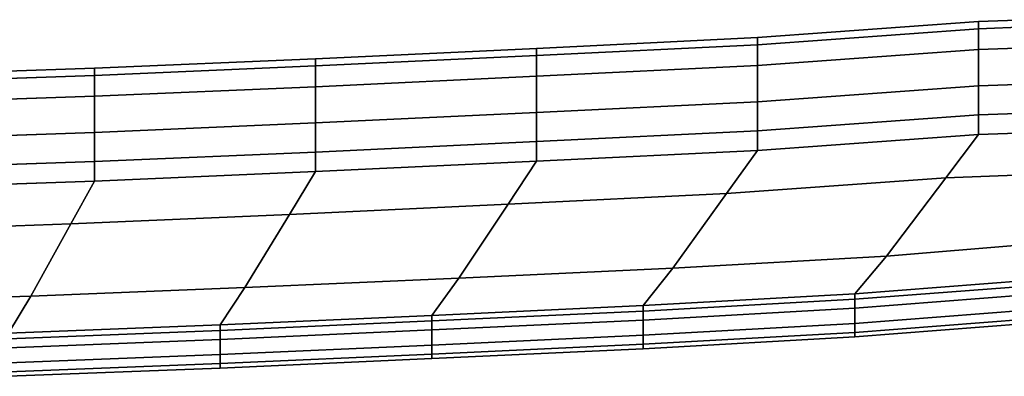
# Model space of a CAD drawing. Extents: x 0 to 1.03, y -1.03 to 0.
# Drawn here: x 0.84 to 0.88, y -1.03 to -1.01 of the extents above; entities that cross this region are included whole.
import ezdxf

# ---------------------------------------------------------------- set-up
doc = ezdxf.new("R2010")
doc.units = 0
doc.layers.add('L4_HANDLE', color=7, linetype='CONTINUOUS')

msp = doc.modelspace()

# ---------------------------------------------------------------- linework, layer by layer
at = {"layer": 'L4_HANDLE', "color": 8, "invisible_edges": 9}
for points in [[(0.865735, -1.011726, 0.995789), (0.874859, -1.010774, 1), (0.874859, -1.011071, 0.995789), (0.865735, -1.011726, 0.995789)], [(0.874859, -1.010774, 1), (0.865735, -1.011726, 0.995789), (0.865735, -1.011429, 1), (0.874859, -1.010774, 1)], [(0.865735, -1.011429, 1), (0.874859, -1.011071, 1.004211), (0.874859, -1.010774, 1), (0.865735, -1.011429, 1)], [(0.874859, -1.011071, 0.995789), (0.877005, -1.010692, 1), (0.877005, -1.010988, 0.995789), (0.874859, -1.011071, 0.995789)], [(0.877005, -1.010692, 1), (0.874859, -1.011071, 0.995789), (0.874859, -1.010774, 1), (0.877005, -1.010692, 1)], [(0.874859, -1.010774, 1), (0.877005, -1.010988, 1.004211), (0.877005, -1.010692, 1), (0.874859, -1.010774, 1)], [(0.877005, -1.010988, 1.004211), (0.874859, -1.010774, 1), (0.874859, -1.011071, 1.004211), (0.877005, -1.010988, 1.004211)], [(0.865735, -1.012587, 0.991657), (0.874859, -1.011071, 0.995789), (0.874859, -1.011931, 0.991657), (0.865735, -1.012587, 0.991657)], [(0.874859, -1.011071, 0.995789), (0.865735, -1.012587, 0.991657), (0.865735, -1.011726, 0.995789), (0.874859, -1.011071, 0.995789)], [(0.874859, -1.011071, 1.004211), (0.865735, -1.011429, 1), (0.865735, -1.011726, 1.004211), (0.874859, -1.011071, 1.004211)], [(0.865735, -1.011726, 1.004211), (0.874859, -1.011931, 1.008343), (0.874859, -1.011071, 1.004211), (0.865735, -1.011726, 1.004211)], [(0.874859, -1.011931, 0.991657), (0.877005, -1.010988, 0.995789), (0.877005, -1.011849, 0.991657), (0.874859, -1.011931, 0.991657)], [(0.877005, -1.010988, 0.995789), (0.874859, -1.011931, 0.991657), (0.874859, -1.011071, 0.995789), (0.877005, -1.010988, 0.995789)], [(0.874859, -1.011071, 1.004211), (0.877005, -1.011849, 1.008343), (0.877005, -1.010988, 1.004211), (0.874859, -1.011071, 1.004211)], [(0.877005, -1.011849, 1.008343), (0.874859, -1.011071, 1.004211), (0.874859, -1.011931, 1.008343), (0.877005, -1.011849, 1.008343)], [(0.856598, -1.012173, 0.995789), (0.865735, -1.011429, 1), (0.865735, -1.011726, 0.995789), (0.856598, -1.012173, 0.995789)], [(0.865735, -1.011429, 1), (0.856598, -1.012173, 0.995789), (0.856598, -1.011877, 1), (0.865735, -1.011429, 1)], [(0.856598, -1.011877, 1), (0.865735, -1.011726, 1.004211), (0.865735, -1.011429, 1), (0.856598, -1.011877, 1)], [(0.847461, -1.012603, 0.995789), (0.856598, -1.011877, 1), (0.856598, -1.012173, 0.995789), (0.847461, -1.012603, 0.995789)], [(0.856598, -1.011877, 1), (0.847461, -1.012603, 0.995789), (0.847461, -1.012307, 1), (0.856598, -1.011877, 1)], [(0.847461, -1.012307, 1), (0.856598, -1.012173, 1.004211), (0.856598, -1.011877, 1), (0.847461, -1.012307, 1)], [(0.865735, -1.011726, 0.995789), (0.856599, -1.013034, 0.991657), (0.856598, -1.012173, 0.995789), (0.865735, -1.011726, 0.995789)], [(0.865735, -1.011726, 1.004211), (0.856598, -1.011877, 1), (0.856598, -1.012173, 1.004211), (0.865735, -1.011726, 1.004211)], [(0.856598, -1.012173, 1.004211), (0.865735, -1.012587, 1.008343), (0.865735, -1.011726, 1.004211), (0.856598, -1.012173, 1.004211)], [(0.856599, -1.013034, 0.991657), (0.865735, -1.011726, 0.995789), (0.865735, -1.012587, 0.991657), (0.856599, -1.013034, 0.991657)], [(0.874859, -1.011931, 1.008343), (0.865735, -1.011726, 1.004211), (0.865735, -1.012587, 1.008343), (0.874859, -1.011931, 1.008343)], [(0.865735, -1.014085, 0.987711), (0.874859, -1.011931, 0.991657), (0.874859, -1.013429, 0.987711), (0.865735, -1.014085, 0.987711)], [(0.874859, -1.011931, 0.991657), (0.865735, -1.014085, 0.987711), (0.865735, -1.012587, 0.991657), (0.874859, -1.011931, 0.991657)], [(0.865735, -1.012587, 1.008343), (0.874859, -1.013429, 1.012289), (0.874859, -1.011931, 1.008343), (0.865735, -1.012587, 1.008343)], [(0.874859, -1.013429, 0.987711), (0.877005, -1.011849, 0.991657), (0.877005, -1.013347, 0.987711), (0.874859, -1.013429, 0.987711)], [(0.877005, -1.011849, 0.991657), (0.874859, -1.013429, 0.987711), (0.874859, -1.011931, 0.991657), (0.877005, -1.011849, 0.991657)], [(0.874859, -1.011931, 1.008343), (0.877005, -1.013347, 1.012289), (0.877005, -1.011849, 1.008343), (0.874859, -1.011931, 1.008343)], [(0.877005, -1.013347, 1.012289), (0.874859, -1.011931, 1.008343), (0.874859, -1.013429, 1.012289), (0.877005, -1.013347, 1.012289)], [(0.838322, -1.012998, 0.995789), (0.847461, -1.012307, 1), (0.847461, -1.012603, 0.995789), (0.838322, -1.012998, 0.995789)], [(0.847461, -1.012307, 1), (0.838322, -1.012998, 0.995789), (0.838322, -1.012701, 1), (0.847461, -1.012307, 1)], [(0.838322, -1.012701, 1), (0.847461, -1.012603, 1.004211), (0.847461, -1.012307, 1), (0.838322, -1.012701, 1)], [(0.847461, -1.013464, 0.991657), (0.856598, -1.012173, 0.995789), (0.856599, -1.013034, 0.991657), (0.847461, -1.013464, 0.991657)], [(0.856598, -1.012173, 0.995789), (0.847461, -1.013464, 0.991657), (0.847461, -1.012603, 0.995789), (0.856598, -1.012173, 0.995789)], [(0.856598, -1.012173, 1.004211), (0.847461, -1.012307, 1), (0.847461, -1.012603, 1.004211), (0.856598, -1.012173, 1.004211)], [(0.847461, -1.012603, 1.004211), (0.856599, -1.013034, 1.008343), (0.856598, -1.012173, 1.004211), (0.847461, -1.012603, 1.004211)], [(0.865735, -1.012587, 1.008343), (0.856598, -1.012173, 1.004211), (0.856599, -1.013034, 1.008343), (0.865735, -1.012587, 1.008343)], [(0.838322, -1.012701, 1), (0.82918, -1.013314, 0.995789), (0.829179, -1.013017, 1), (0.838322, -1.012701, 1)], [(0.829179, -1.013017, 1), (0.838322, -1.012998, 1.004211), (0.838322, -1.012701, 1), (0.829179, -1.013017, 1)], [(0.82918, -1.013314, 0.995789), (0.838322, -1.012701, 1), (0.838322, -1.012998, 0.995789), (0.82918, -1.013314, 0.995789)], [(0.838322, -1.013859, 0.991657), (0.847461, -1.012603, 0.995789), (0.847461, -1.013464, 0.991657), (0.838322, -1.013859, 0.991657)], [(0.847461, -1.012603, 0.995789), (0.838322, -1.013859, 0.991657), (0.838322, -1.012998, 0.995789), (0.847461, -1.012603, 0.995789)], [(0.847461, -1.012603, 1.004211), (0.838322, -1.012701, 1), (0.838322, -1.012998, 1.004211), (0.847461, -1.012603, 1.004211)], [(0.838322, -1.012998, 1.004211), (0.847461, -1.013464, 1.008343), (0.847461, -1.012603, 1.004211), (0.838322, -1.012998, 1.004211)], [(0.856599, -1.013034, 1.008343), (0.847461, -1.012603, 1.004211), (0.847461, -1.013464, 1.008343), (0.856599, -1.013034, 1.008343)], [(0.856599, -1.014532, 0.987711), (0.865735, -1.012587, 0.991657), (0.865735, -1.014085, 0.987711), (0.856599, -1.014532, 0.987711)], [(0.865735, -1.012587, 0.991657), (0.856599, -1.014532, 0.987711), (0.856599, -1.013034, 0.991657), (0.865735, -1.012587, 0.991657)], [(0.856599, -1.013034, 1.008343), (0.865735, -1.014085, 1.012289), (0.865735, -1.012587, 1.008343), (0.856599, -1.013034, 1.008343)], [(0.874859, -1.013429, 1.012289), (0.865735, -1.012587, 1.008343), (0.865735, -1.014085, 1.012289), (0.874859, -1.013429, 1.012289)], [(0.838322, -1.012998, 1.004211), (0.829179, -1.013017, 1), (0.82918, -1.013314, 1.004211), (0.838322, -1.012998, 1.004211)], [(0.82918, -1.014175, 0.991657), (0.838322, -1.012998, 0.995789), (0.838322, -1.013859, 0.991657), (0.82918, -1.014175, 0.991657)], [(0.838322, -1.012998, 0.995789), (0.82918, -1.014175, 0.991657), (0.82918, -1.013314, 0.995789), (0.838322, -1.012998, 0.995789)], [(0.82918, -1.013314, 1.004211), (0.838322, -1.013859, 1.008343), (0.838322, -1.012998, 1.004211), (0.82918, -1.013314, 1.004211)], [(0.847461, -1.013464, 1.008343), (0.838322, -1.012998, 1.004211), (0.838322, -1.013859, 1.008343), (0.847461, -1.013464, 1.008343)], [(0.847461, -1.014962, 0.987711), (0.856599, -1.013034, 0.991657), (0.856599, -1.014532, 0.987711), (0.847461, -1.014962, 0.987711)], [(0.856599, -1.013034, 0.991657), (0.847461, -1.014962, 0.987711), (0.847461, -1.013464, 0.991657), (0.856599, -1.013034, 0.991657)], [(0.847461, -1.013464, 1.008343), (0.856599, -1.014532, 1.012289), (0.856599, -1.013034, 1.008343), (0.847461, -1.013464, 1.008343)], [(0.865735, -1.014085, 1.012289), (0.856599, -1.013034, 1.008343), (0.856599, -1.014532, 1.012289), (0.865735, -1.014085, 1.012289)], [(0.838322, -1.013859, 1.008343), (0.82918, -1.013314, 1.004211), (0.82918, -1.014175, 1.008344), (0.838322, -1.013859, 1.008343)], [(0.838322, -1.015357, 0.987711), (0.847461, -1.013464, 0.991657), (0.847461, -1.014962, 0.987711), (0.838322, -1.015357, 0.987711)], [(0.847461, -1.013464, 0.991657), (0.838322, -1.015357, 0.987711), (0.838322, -1.013859, 0.991657), (0.847461, -1.013464, 0.991657)], [(0.838322, -1.013859, 1.008343), (0.847461, -1.014962, 1.012289), (0.847461, -1.013464, 1.008343), (0.838322, -1.013859, 1.008343)], [(0.856599, -1.014532, 1.012289), (0.847461, -1.013464, 1.008343), (0.847461, -1.014962, 1.012289), (0.856599, -1.014532, 1.012289)], [(0.865735, -1.015287, 0.985495), (0.874859, -1.013429, 0.987711), (0.874859, -1.014632, 0.985495), (0.865735, -1.015287, 0.985495)], [(0.874859, -1.013429, 0.987711), (0.865735, -1.015287, 0.985495), (0.865735, -1.014085, 0.987711), (0.874859, -1.013429, 0.987711)], [(0.865735, -1.014085, 1.012289), (0.874859, -1.014632, 1.014505), (0.874859, -1.013429, 1.012289), (0.865735, -1.014085, 1.012289)], [(0.874859, -1.014632, 0.985495), (0.877005, -1.013347, 0.987711), (0.877005, -1.01455, 0.985495), (0.874859, -1.014632, 0.985495)], [(0.877005, -1.013347, 0.987711), (0.874859, -1.014632, 0.985495), (0.874859, -1.013429, 0.987711), (0.877005, -1.013347, 0.987711)], [(0.874859, -1.013429, 1.012289), (0.877005, -1.01455, 1.014505), (0.877005, -1.013347, 1.012289), (0.874859, -1.013429, 1.012289)], [(0.877005, -1.01455, 1.014505), (0.874859, -1.013429, 1.012289), (0.874859, -1.014632, 1.014505), (0.877005, -1.01455, 1.014505)], [(0.82918, -1.015673, 0.987711), (0.838322, -1.013859, 0.991657), (0.838322, -1.015357, 0.987711), (0.82918, -1.015673, 0.987711)], [(0.838322, -1.013859, 0.991657), (0.82918, -1.015673, 0.987711), (0.82918, -1.014175, 0.991657), (0.838322, -1.013859, 0.991657)], [(0.82918, -1.014175, 1.008344), (0.838322, -1.015357, 1.012289), (0.838322, -1.013859, 1.008343), (0.82918, -1.014175, 1.008344)], [(0.847461, -1.014962, 1.012289), (0.838322, -1.013859, 1.008343), (0.838322, -1.015357, 1.012289), (0.847461, -1.014962, 1.012289)], [(0.856599, -1.015735, 0.985495), (0.865735, -1.014085, 0.987711), (0.865735, -1.015287, 0.985495), (0.856599, -1.015735, 0.985495)], [(0.865735, -1.014085, 0.987711), (0.856599, -1.015735, 0.985495), (0.856599, -1.014532, 0.987711), (0.865735, -1.014085, 0.987711)], [(0.856599, -1.014532, 1.012289), (0.865735, -1.015287, 1.014505), (0.865735, -1.014085, 1.012289), (0.856599, -1.014532, 1.012289)], [(0.874859, -1.014632, 1.014505), (0.865735, -1.014085, 1.012289), (0.865735, -1.015287, 1.014505), (0.874859, -1.014632, 1.014505)], [(0.838322, -1.015357, 1.012289), (0.82918, -1.014175, 1.008344), (0.82918, -1.015673, 1.012289), (0.838322, -1.015357, 1.012289)], [(0.847461, -1.016165, 0.985495), (0.856599, -1.014532, 0.987711), (0.856599, -1.015735, 0.985495), (0.847461, -1.016165, 0.985495)], [(0.856599, -1.014532, 0.987711), (0.847461, -1.016165, 0.985495), (0.847461, -1.014962, 0.987711), (0.856599, -1.014532, 0.987711)], [(0.847461, -1.014962, 1.012289), (0.856599, -1.015735, 1.014505), (0.856599, -1.014532, 1.012289), (0.847461, -1.014962, 1.012289)], [(0.865735, -1.015287, 1.014505), (0.856599, -1.014532, 1.012289), (0.856599, -1.015735, 1.014505), (0.865735, -1.015287, 1.014505)], [(0.865735, -1.016099, 0.984), (0.874859, -1.014632, 0.985495), (0.874859, -1.015443, 0.984), (0.865735, -1.016099, 0.984)], [(0.874859, -1.014632, 0.985495), (0.865735, -1.016099, 0.984), (0.865735, -1.015287, 0.985495), (0.874859, -1.014632, 0.985495)], [(0.865735, -1.015287, 1.014505), (0.874859, -1.015443, 1.016), (0.874859, -1.014632, 1.014505), (0.865735, -1.015287, 1.014505)], [(0.874859, -1.015443, 0.984), (0.877005, -1.01455, 0.985495), (0.877005, -1.015361, 0.984), (0.874859, -1.015443, 0.984)], [(0.877005, -1.01455, 0.985495), (0.874859, -1.015443, 0.984), (0.874859, -1.014632, 0.985495), (0.877005, -1.01455, 0.985495)], [(0.874859, -1.014632, 1.014505), (0.877005, -1.015361, 1.016), (0.877005, -1.01455, 1.014505), (0.874859, -1.014632, 1.014505)], [(0.877005, -1.015361, 1.016), (0.874859, -1.014632, 1.014505), (0.874859, -1.015443, 1.016), (0.877005, -1.015361, 1.016)], [(0.838322, -1.01656, 0.985495), (0.847461, -1.014962, 0.987711), (0.847461, -1.016165, 0.985495), (0.838322, -1.01656, 0.985495)], [(0.847461, -1.014962, 0.987711), (0.838322, -1.01656, 0.985495), (0.838322, -1.015357, 0.987711), (0.847461, -1.014962, 0.987711)], [(0.838322, -1.015357, 1.012289), (0.847461, -1.016165, 1.014505), (0.847461, -1.014962, 1.012289), (0.838322, -1.015357, 1.012289)], [(0.856599, -1.015735, 1.014505), (0.847461, -1.014962, 1.012289), (0.847461, -1.016165, 1.014505), (0.856599, -1.015735, 1.014505)], [(0.856599, -1.016546, 0.984), (0.865735, -1.015287, 0.985495), (0.865735, -1.016099, 0.984), (0.856599, -1.016546, 0.984)], [(0.865735, -1.015287, 0.985495), (0.856599, -1.016546, 0.984), (0.856599, -1.015735, 0.985495), (0.865735, -1.015287, 0.985495)], [(0.856599, -1.015735, 1.014505), (0.865735, -1.016099, 1.016), (0.865735, -1.015287, 1.014505), (0.856599, -1.015735, 1.014505)], [(0.874859, -1.015443, 1.016), (0.865735, -1.015287, 1.014505), (0.865735, -1.016099, 1.016), (0.874859, -1.015443, 1.016)], [(0.82918, -1.016876, 0.985495), (0.838322, -1.015357, 0.987711), (0.838322, -1.01656, 0.985495), (0.82918, -1.016876, 0.985495)], [(0.838322, -1.015357, 0.987711), (0.82918, -1.016876, 0.985495), (0.82918, -1.015673, 0.987711), (0.838322, -1.015357, 0.987711)], [(0.82918, -1.015673, 1.012289), (0.838322, -1.01656, 1.014505), (0.838322, -1.015357, 1.012289), (0.82918, -1.015673, 1.012289)], [(0.838322, -1.01656, 1.014505), (0.82918, -1.015673, 1.012289), (0.82918, -1.016876, 1.014505), (0.838322, -1.01656, 1.014505)], [(0.847461, -1.016165, 1.014505), (0.838322, -1.015357, 1.012289), (0.838322, -1.01656, 1.014505), (0.847461, -1.016165, 1.014505)], [(0.87351, -1.017229, 0.984), (0.865735, -1.016099, 0.984), (0.874859, -1.015443, 0.984), (0.87351, -1.017229, 0.984)], [(0.865735, -1.016099, 1.016), (0.87351, -1.017229, 1.016), (0.874859, -1.015443, 1.016), (0.865735, -1.016099, 1.016)], [(0.874859, -1.015443, 0.984), (0.876766, -1.017104, 0.984), (0.87351, -1.017229, 0.984), (0.874859, -1.015443, 0.984)], [(0.876766, -1.017104, 1.016), (0.874859, -1.015443, 1.016), (0.87351, -1.017229, 1.016), (0.876766, -1.017104, 1.016)], [(0.876766, -1.017104, 0.984), (0.874859, -1.015443, 0.984), (0.877005, -1.015361, 0.984), (0.876766, -1.017104, 0.984)], [(0.874859, -1.015443, 1.016), (0.876766, -1.017104, 1.016), (0.877005, -1.015361, 1.016), (0.874859, -1.015443, 1.016)], [(0.847461, -1.016976, 0.984), (0.856599, -1.015735, 0.985495), (0.856599, -1.016546, 0.984), (0.847461, -1.016976, 0.984)], [(0.856599, -1.015735, 0.985495), (0.847461, -1.016976, 0.984), (0.847461, -1.016165, 0.985495), (0.856599, -1.015735, 0.985495)], [(0.847461, -1.016165, 1.014505), (0.856599, -1.016546, 1.016), (0.856599, -1.015735, 1.014505), (0.847461, -1.016165, 1.014505)], [(0.865735, -1.016099, 1.016), (0.856599, -1.015735, 1.014505), (0.856599, -1.016546, 1.016), (0.865735, -1.016099, 1.016)], [(0.864455, -1.017879, 0.984), (0.856599, -1.016546, 0.984), (0.865735, -1.016099, 0.984), (0.864455, -1.017879, 0.984)], [(0.856599, -1.016546, 1.016), (0.864455, -1.017879, 1.016), (0.865735, -1.016099, 1.016), (0.856599, -1.016546, 1.016)], [(0.865735, -1.016099, 0.984), (0.87351, -1.017229, 0.984), (0.864455, -1.017879, 0.984), (0.865735, -1.016099, 0.984)], [(0.87351, -1.017229, 1.016), (0.865735, -1.016099, 1.016), (0.864455, -1.017879, 1.016), (0.87351, -1.017229, 1.016)], [(0.838322, -1.017371, 0.984), (0.847461, -1.016165, 0.985495), (0.847461, -1.016976, 0.984), (0.838322, -1.017371, 0.984)], [(0.847461, -1.016165, 0.985495), (0.838322, -1.017371, 0.984), (0.838322, -1.01656, 0.985495), (0.847461, -1.016165, 0.985495)], [(0.838322, -1.01656, 1.014505), (0.847461, -1.016976, 1.016), (0.847461, -1.016165, 1.014505), (0.838322, -1.01656, 1.014505)], [(0.856599, -1.016546, 1.016), (0.847461, -1.016165, 1.014505), (0.847461, -1.016976, 1.016), (0.856599, -1.016546, 1.016)], [(0.82918, -1.017687, 0.984), (0.838322, -1.01656, 0.985495), (0.838322, -1.017371, 0.984), (0.82918, -1.017687, 0.984)], [(0.838322, -1.01656, 0.985495), (0.82918, -1.017687, 0.984), (0.82918, -1.016876, 0.985495), (0.838322, -1.01656, 0.985495)], [(0.82918, -1.016876, 1.014505), (0.838322, -1.017371, 1.016), (0.838322, -1.01656, 1.014505), (0.82918, -1.016876, 1.014505)], [(0.838322, -1.017371, 1.016), (0.82918, -1.016876, 1.014505), (0.82918, -1.017687, 1.016), (0.838322, -1.017371, 1.016)], [(0.847461, -1.016976, 1.016), (0.838322, -1.01656, 1.014505), (0.838322, -1.017371, 1.016), (0.847461, -1.016976, 1.016)], [(0.85542, -1.018321, 0.984), (0.847461, -1.016976, 0.984), (0.856599, -1.016546, 0.984), (0.85542, -1.018321, 0.984)], [(0.847461, -1.016976, 1.016), (0.85542, -1.018321, 1.016), (0.856599, -1.016546, 1.016), (0.847461, -1.016976, 1.016)], [(0.856599, -1.016546, 0.984), (0.864455, -1.017879, 0.984), (0.85542, -1.018321, 0.984), (0.856599, -1.016546, 0.984)], [(0.864455, -1.017879, 1.016), (0.856599, -1.016546, 1.016), (0.85542, -1.018321, 1.016), (0.864455, -1.017879, 1.016)], [(0.846385, -1.018747, 0.984), (0.838322, -1.017371, 0.984), (0.847461, -1.016976, 0.984), (0.846385, -1.018747, 0.984)], [(0.838322, -1.017371, 1.016), (0.846385, -1.018747, 1.016), (0.847461, -1.016976, 1.016), (0.838322, -1.017371, 1.016)], [(0.847461, -1.016976, 0.984), (0.85542, -1.018321, 0.984), (0.846385, -1.018747, 0.984), (0.847461, -1.016976, 0.984)], [(0.85542, -1.018321, 1.016), (0.847461, -1.016976, 1.016), (0.846385, -1.018747, 1.016), (0.85542, -1.018321, 1.016)], [(0.871057, -1.020475, 0.984), (0.864455, -1.017879, 0.984), (0.87351, -1.017229, 0.984), (0.871057, -1.020475, 0.984)], [(0.864455, -1.017879, 1.016), (0.871057, -1.020475, 1.016), (0.87351, -1.017229, 1.016), (0.864455, -1.017879, 1.016)], [(0.87351, -1.017229, 0.984), (0.878137, -1.019889, 0.984), (0.871057, -1.020475, 0.984), (0.87351, -1.017229, 0.984)], [(0.878137, -1.019889, 1.016), (0.87351, -1.017229, 1.016), (0.871057, -1.020475, 1.016), (0.878137, -1.019889, 1.016)], [(0.878137, -1.019889, 0.984), (0.87351, -1.017229, 0.984), (0.876766, -1.017104, 0.984), (0.878137, -1.019889, 0.984)], [(0.87351, -1.017229, 1.016), (0.878137, -1.019889, 1.016), (0.876766, -1.017104, 1.016), (0.87351, -1.017229, 1.016)], [(0.82918, -1.017687, 0.984), (0.837347, -1.019137, 0.984), (0.828305, -1.01945, 0.984), (0.82918, -1.017687, 0.984)], [(0.837347, -1.019137, 1.016), (0.82918, -1.017687, 1.016), (0.828305, -1.01945, 1.016), (0.837347, -1.019137, 1.016)], [(0.837347, -1.019137, 0.984), (0.82918, -1.017687, 0.984), (0.838322, -1.017371, 0.984), (0.837347, -1.019137, 0.984)], [(0.82918, -1.017687, 1.016), (0.837347, -1.019137, 1.016), (0.838322, -1.017371, 1.016), (0.82918, -1.017687, 1.016)], [(0.838322, -1.017371, 0.984), (0.846385, -1.018747, 0.984), (0.837347, -1.019137, 0.984), (0.838322, -1.017371, 0.984)], [(0.846385, -1.018747, 1.016), (0.838322, -1.017371, 1.016), (0.837347, -1.019137, 1.016), (0.846385, -1.018747, 1.016)], [(0.862233, -1.020971, 0.984), (0.85542, -1.018321, 0.984), (0.864455, -1.017879, 0.984), (0.862233, -1.020971, 0.984)], [(0.85542, -1.018321, 1.016), (0.862233, -1.020971, 1.016), (0.864455, -1.017879, 1.016), (0.85542, -1.018321, 1.016)], [(0.864455, -1.017879, 0.984), (0.871057, -1.020475, 0.984), (0.862233, -1.020971, 0.984), (0.864455, -1.017879, 0.984)], [(0.871057, -1.020475, 1.016), (0.864455, -1.017879, 1.016), (0.862233, -1.020971, 1.016), (0.871057, -1.020475, 1.016)], [(0.85339, -1.02138, 0.984), (0.846385, -1.018747, 0.984), (0.85542, -1.018321, 0.984), (0.85339, -1.02138, 0.984)], [(0.846385, -1.018747, 1.016), (0.85339, -1.02138, 1.016), (0.85542, -1.018321, 1.016), (0.846385, -1.018747, 1.016)], [(0.85542, -1.018321, 0.984), (0.862233, -1.020971, 0.984), (0.85339, -1.02138, 0.984), (0.85542, -1.018321, 0.984)], [(0.862233, -1.020971, 1.016), (0.85542, -1.018321, 1.016), (0.85339, -1.02138, 1.016), (0.862233, -1.020971, 1.016)], [(0.844545, -1.021773, 0.984), (0.837347, -1.019137, 0.984), (0.846385, -1.018747, 0.984), (0.844545, -1.021773, 0.984)], [(0.837347, -1.019137, 1.016), (0.844545, -1.021773, 1.016), (0.846385, -1.018747, 1.016), (0.837347, -1.019137, 1.016)], [(0.846385, -1.018747, 0.984), (0.85339, -1.02138, 0.984), (0.844545, -1.021773, 0.984), (0.846385, -1.018747, 0.984)], [(0.85339, -1.02138, 1.016), (0.846385, -1.018747, 1.016), (0.844545, -1.021773, 1.016), (0.85339, -1.02138, 1.016)], [(0.835699, -1.022122, 0.984), (0.828305, -1.01945, 0.984), (0.837347, -1.019137, 0.984), (0.835699, -1.022122, 0.984)], [(0.828305, -1.01945, 1.016), (0.835699, -1.022122, 1.016), (0.837347, -1.019137, 1.016), (0.828305, -1.01945, 1.016)], [(0.837347, -1.019137, 0.984), (0.844545, -1.021773, 0.984), (0.835699, -1.022122, 0.984), (0.837347, -1.019137, 0.984)], [(0.844545, -1.021773, 1.016), (0.837347, -1.019137, 1.016), (0.835699, -1.022122, 1.016), (0.844545, -1.021773, 1.016)], [(0.828305, -1.01945, 0.984), (0.835699, -1.022122, 0.984), (0.826851, -1.022377, 0.984), (0.828305, -1.01945, 0.984)], [(0.835699, -1.022122, 1.016), (0.828305, -1.01945, 1.016), (0.826851, -1.022377, 1.016), (0.835699, -1.022122, 1.016)], [(0.878476, -1.02135, 0.984), (0.871057, -1.020475, 0.984), (0.878137, -1.019889, 0.984), (0.878476, -1.02135, 0.984)], [(0.871057, -1.020475, 1.016), (0.878476, -1.02135, 1.016), (0.878137, -1.019889, 1.016), (0.871057, -1.020475, 1.016)], [(0.869749, -1.022025, 0.984), (0.862233, -1.020971, 0.984), (0.871057, -1.020475, 0.984), (0.869749, -1.022025, 0.984)], [(0.862233, -1.020971, 1.016), (0.869749, -1.022025, 1.016), (0.871057, -1.020475, 1.016), (0.862233, -1.020971, 1.016)], [(0.871057, -1.020475, 0.984), (0.878476, -1.02135, 0.984), (0.869749, -1.022025, 0.984), (0.871057, -1.020475, 0.984)], [(0.878476, -1.02135, 1.016), (0.871057, -1.020475, 1.016), (0.869749, -1.022025, 1.016), (0.878476, -1.02135, 1.016)], [(0.86101, -1.022517, 0.984), (0.85339, -1.02138, 0.984), (0.862233, -1.020971, 0.984), (0.86101, -1.022517, 0.984)], [(0.85339, -1.02138, 1.016), (0.86101, -1.022517, 1.016), (0.862233, -1.020971, 1.016), (0.85339, -1.02138, 1.016)], [(0.862233, -1.020971, 0.984), (0.869749, -1.022025, 0.984), (0.86101, -1.022517, 0.984), (0.862233, -1.020971, 0.984)], [(0.869749, -1.022025, 1.016), (0.862233, -1.020971, 1.016), (0.86101, -1.022517, 1.016), (0.869749, -1.022025, 1.016)], [(0.852266, -1.022921, 0.984), (0.844545, -1.021773, 0.984), (0.85339, -1.02138, 0.984), (0.852266, -1.022921, 0.984)], [(0.844545, -1.021773, 1.016), (0.852266, -1.022921, 1.016), (0.85339, -1.02138, 1.016), (0.844545, -1.021773, 1.016)], [(0.85339, -1.02138, 0.984), (0.86101, -1.022517, 0.984), (0.852266, -1.022921, 0.984), (0.85339, -1.02138, 0.984)], [(0.86101, -1.022517, 1.016), (0.85339, -1.02138, 1.016), (0.852266, -1.022921, 1.016), (0.86101, -1.022517, 1.016)], [(0.878476, -1.021582, 0.985536), (0.869749, -1.022025, 0.984), (0.878476, -1.02135, 0.984), (0.878476, -1.021582, 0.985536)], [(0.878476, -1.02135, 1.016), (0.869749, -1.022257, 1.014464), (0.878476, -1.021582, 1.014464), (0.878476, -1.02135, 1.016)], [(0.869749, -1.022257, 1.014464), (0.878476, -1.02135, 1.016), (0.869749, -1.022025, 1.016), (0.869749, -1.022257, 1.014464)], [(0.843521, -1.02331, 0.984), (0.835699, -1.022122, 0.984), (0.844545, -1.021773, 0.984), (0.843521, -1.02331, 0.984)], [(0.835699, -1.022122, 1.016), (0.843522, -1.02331, 1.016), (0.844545, -1.021773, 1.016), (0.835699, -1.022122, 1.016)], [(0.844545, -1.021773, 0.984), (0.852266, -1.022921, 0.984), (0.843521, -1.02331, 0.984), (0.844545, -1.021773, 0.984)], [(0.852266, -1.022921, 1.016), (0.844545, -1.021773, 1.016), (0.843522, -1.02331, 1.016), (0.852266, -1.022921, 1.016)], [(0.869749, -1.022025, 0.984), (0.878476, -1.021582, 0.985536), (0.869749, -1.022257, 0.985536), (0.869749, -1.022025, 0.984)], [(0.878476, -1.021952, 0.987984), (0.869749, -1.022257, 0.985536), (0.878476, -1.021582, 0.985536), (0.878476, -1.021952, 0.987984)], [(0.878476, -1.021582, 1.014464), (0.869749, -1.022627, 1.012016), (0.878476, -1.021952, 1.012016), (0.878476, -1.021582, 1.014464)], [(0.869749, -1.022627, 1.012016), (0.878476, -1.021582, 1.014464), (0.869749, -1.022257, 1.014464), (0.869749, -1.022627, 1.012016)], [(0.834775, -1.023654, 0.984), (0.826851, -1.022377, 0.984), (0.835699, -1.022122, 0.984), (0.834775, -1.023654, 0.984)], [(0.826851, -1.022377, 1.016), (0.834775, -1.023654, 1.016), (0.835699, -1.022122, 1.016), (0.826851, -1.022377, 1.016)], [(0.835699, -1.022122, 0.984), (0.843521, -1.02331, 0.984), (0.834775, -1.023654, 0.984), (0.835699, -1.022122, 0.984)], [(0.843522, -1.02331, 1.016), (0.835699, -1.022122, 1.016), (0.834775, -1.023654, 1.016), (0.843522, -1.02331, 1.016)], [(0.869749, -1.022257, 0.985536), (0.86101, -1.022517, 0.984), (0.869749, -1.022025, 0.984), (0.869749, -1.022257, 0.985536)], [(0.869749, -1.022025, 1.016), (0.86101, -1.022749, 1.014464), (0.869749, -1.022257, 1.014464), (0.869749, -1.022025, 1.016)], [(0.86101, -1.022749, 1.014464), (0.869749, -1.022025, 1.016), (0.86101, -1.022517, 1.016), (0.86101, -1.022749, 1.014464)], [(0.869749, -1.022257, 0.985536), (0.878476, -1.021952, 0.987984), (0.869749, -1.022627, 0.987984), (0.869749, -1.022257, 0.985536)], [(0.878476, -1.022578, 0.991964), (0.869749, -1.022627, 0.987984), (0.878476, -1.021952, 0.987984), (0.878476, -1.022578, 0.991964)], [(0.878476, -1.021952, 1.012016), (0.869749, -1.023253, 1.008036), (0.878476, -1.022578, 1.008036), (0.878476, -1.021952, 1.012016)], [(0.869749, -1.023253, 1.008036), (0.878476, -1.021952, 1.012016), (0.869749, -1.022627, 1.012016), (0.869749, -1.023253, 1.008036)], [(0.86101, -1.022749, 0.985536), (0.852266, -1.022921, 0.984), (0.86101, -1.022517, 0.984), (0.86101, -1.022749, 0.985536)], [(0.86101, -1.022517, 1.016), (0.852266, -1.023153, 1.014464), (0.86101, -1.022749, 1.014464), (0.86101, -1.022517, 1.016)], [(0.852266, -1.023153, 1.014464), (0.86101, -1.022517, 1.016), (0.852266, -1.022921, 1.016), (0.852266, -1.023153, 1.014464)], [(0.86101, -1.022517, 0.984), (0.869749, -1.022257, 0.985536), (0.86101, -1.022749, 0.985536), (0.86101, -1.022517, 0.984)], [(0.869749, -1.022627, 0.987984), (0.86101, -1.022749, 0.985536), (0.869749, -1.022257, 0.985536), (0.869749, -1.022627, 0.987984)], [(0.869749, -1.022257, 1.014464), (0.86101, -1.023119, 1.012016), (0.869749, -1.022627, 1.012016), (0.869749, -1.022257, 1.014464)], [(0.86101, -1.023119, 1.012016), (0.869749, -1.022257, 1.014464), (0.86101, -1.022749, 1.014464), (0.86101, -1.023119, 1.012016)], [(0.86101, -1.022749, 0.985536), (0.869749, -1.022627, 0.987984), (0.86101, -1.023119, 0.987984), (0.86101, -1.022749, 0.985536)], [(0.869749, -1.023253, 0.991964), (0.86101, -1.023119, 0.987984), (0.869749, -1.022627, 0.987984), (0.869749, -1.023253, 0.991964)], [(0.869749, -1.022627, 1.012016), (0.86101, -1.023745, 1.008036), (0.869749, -1.023253, 1.008036), (0.869749, -1.022627, 1.012016)], [(0.86101, -1.023745, 1.008036), (0.869749, -1.022627, 1.012016), (0.86101, -1.023119, 1.012016), (0.86101, -1.023745, 1.008036)], [(0.878476, -1.022949, 0.995975), (0.869749, -1.023253, 0.991964), (0.878476, -1.022578, 0.991964), (0.878476, -1.022949, 0.995975)], [(0.869749, -1.022627, 0.987984), (0.878476, -1.022578, 0.991964), (0.869749, -1.023253, 0.991964), (0.869749, -1.022627, 0.987984)], [(0.878476, -1.022578, 1.008036), (0.869749, -1.023624, 1.004025), (0.878476, -1.022949, 1.004025), (0.878476, -1.022578, 1.008036)], [(0.869749, -1.023624, 1.004025), (0.878476, -1.022578, 1.008036), (0.869749, -1.023253, 1.008036), (0.869749, -1.023624, 1.004025)], [(0.852266, -1.023153, 0.985536), (0.843521, -1.02331, 0.984), (0.852266, -1.022921, 0.984), (0.852266, -1.023153, 0.985536)], [(0.852266, -1.022921, 1.016), (0.843522, -1.023542, 1.014464), (0.852266, -1.023153, 1.014464), (0.852266, -1.022921, 1.016)], [(0.843522, -1.023542, 1.014464), (0.852266, -1.022921, 1.016), (0.843522, -1.02331, 1.016), (0.843522, -1.023542, 1.014464)], [(0.852266, -1.022921, 0.984), (0.86101, -1.022749, 0.985536), (0.852266, -1.023153, 0.985536), (0.852266, -1.022921, 0.984)], [(0.86101, -1.023119, 0.987984), (0.852266, -1.023153, 0.985536), (0.86101, -1.022749, 0.985536), (0.86101, -1.023119, 0.987984)], [(0.86101, -1.022749, 1.014464), (0.852266, -1.023523, 1.012016), (0.86101, -1.023119, 1.012016), (0.86101, -1.022749, 1.014464)], [(0.852266, -1.023523, 1.012016), (0.86101, -1.022749, 1.014464), (0.852266, -1.023153, 1.014464), (0.852266, -1.023523, 1.012016)], [(0.869749, -1.023253, 0.991964), (0.878476, -1.022949, 0.995975), (0.869749, -1.023624, 0.995975), (0.869749, -1.023253, 0.991964)], [(0.878476, -1.023137, 1), (0.869749, -1.023624, 0.995975), (0.878476, -1.022949, 0.995975), (0.878476, -1.023137, 1)], [(0.878476, -1.022949, 1.004025), (0.869749, -1.023812, 1), (0.878476, -1.023137, 1), (0.878476, -1.022949, 1.004025)], [(0.869749, -1.023812, 1), (0.878476, -1.022949, 1.004025), (0.869749, -1.023624, 1.004025), (0.869749, -1.023812, 1)], [(0.843521, -1.023542, 0.985536), (0.834775, -1.023654, 0.984), (0.843521, -1.02331, 0.984), (0.843521, -1.023542, 0.985536)], [(0.843522, -1.02331, 1.016), (0.834775, -1.023887, 1.014464), (0.843522, -1.023542, 1.014464), (0.843522, -1.02331, 1.016)], [(0.834775, -1.023887, 1.014464), (0.843522, -1.02331, 1.016), (0.834775, -1.023654, 1.016), (0.834775, -1.023887, 1.014464)], [(0.843521, -1.02331, 0.984), (0.852266, -1.023153, 0.985536), (0.843521, -1.023542, 0.985536), (0.843521, -1.02331, 0.984)], [(0.852266, -1.023523, 0.987984), (0.843521, -1.023542, 0.985536), (0.852266, -1.023153, 0.985536), (0.852266, -1.023523, 0.987984)], [(0.852266, -1.023153, 1.014464), (0.843522, -1.023912, 1.012016), (0.852266, -1.023523, 1.012016), (0.852266, -1.023153, 1.014464)], [(0.843522, -1.023912, 1.012016), (0.852266, -1.023153, 1.014464), (0.843522, -1.023542, 1.014464), (0.843522, -1.023912, 1.012016)], [(0.852266, -1.023153, 0.985536), (0.86101, -1.023119, 0.987984), (0.852266, -1.023523, 0.987984), (0.852266, -1.023153, 0.985536)], [(0.86101, -1.023745, 0.991964), (0.852266, -1.023523, 0.987984), (0.86101, -1.023119, 0.987984), (0.86101, -1.023745, 0.991964)], [(0.86101, -1.023119, 1.012016), (0.852266, -1.024149, 1.008036), (0.86101, -1.023745, 1.008036), (0.86101, -1.023119, 1.012016)], [(0.852266, -1.024149, 1.008036), (0.86101, -1.023119, 1.012016), (0.852266, -1.023523, 1.012016), (0.852266, -1.024149, 1.008036)], [(0.86101, -1.023119, 0.987984), (0.869749, -1.023253, 0.991964), (0.86101, -1.023745, 0.991964), (0.86101, -1.023119, 0.987984)], [(0.869749, -1.023624, 0.995975), (0.86101, -1.023745, 0.991964), (0.869749, -1.023253, 0.991964), (0.869749, -1.023624, 0.995975)], [(0.869749, -1.023253, 1.008036), (0.86101, -1.024116, 1.004025), (0.869749, -1.023624, 1.004025), (0.869749, -1.023253, 1.008036)], [(0.86101, -1.024116, 1.004025), (0.869749, -1.023253, 1.008036), (0.86101, -1.023745, 1.008036), (0.86101, -1.024116, 1.004025)], [(0.869749, -1.023624, 0.995975), (0.878476, -1.023137, 1), (0.869749, -1.023812, 1), (0.869749, -1.023624, 0.995975)], [(0.834775, -1.023654, 0.984), (0.843521, -1.023542, 0.985536), (0.834775, -1.023887, 0.985536), (0.834775, -1.023654, 0.984)], [(0.843521, -1.023912, 0.987984), (0.834775, -1.023887, 0.985536), (0.843521, -1.023542, 0.985536), (0.843521, -1.023912, 0.987984)], [(0.843522, -1.023542, 1.014464), (0.834775, -1.024257, 1.012016), (0.843522, -1.023912, 1.012016), (0.843522, -1.023542, 1.014464)], [(0.834775, -1.024257, 1.012016), (0.843522, -1.023542, 1.014464), (0.834775, -1.023887, 1.014464), (0.834775, -1.024257, 1.012016)], [(0.843521, -1.023542, 0.985536), (0.852266, -1.023523, 0.987984), (0.843521, -1.023912, 0.987984), (0.843521, -1.023542, 0.985536)], [(0.852266, -1.024149, 0.991964), (0.843521, -1.023912, 0.987984), (0.852266, -1.023523, 0.987984), (0.852266, -1.024149, 0.991964)], [(0.852266, -1.023523, 1.012016), (0.843522, -1.024538, 1.008036), (0.852266, -1.024149, 1.008036), (0.852266, -1.023523, 1.012016)], [(0.843522, -1.024538, 1.008036), (0.852266, -1.023523, 1.012016), (0.843522, -1.023912, 1.012016), (0.843522, -1.024538, 1.008036)], [(0.852266, -1.023523, 0.987984), (0.86101, -1.023745, 0.991964), (0.852266, -1.024149, 0.991964), (0.852266, -1.023523, 0.987984)], [(0.86101, -1.024116, 0.995975), (0.852266, -1.024149, 0.991964), (0.86101, -1.023745, 0.991964), (0.86101, -1.024116, 0.995975)], [(0.86101, -1.023745, 1.008036), (0.852266, -1.02452, 1.004025), (0.86101, -1.024116, 1.004025), (0.86101, -1.023745, 1.008036)], [(0.852266, -1.02452, 1.004025), (0.86101, -1.023745, 1.008036), (0.852266, -1.024149, 1.008036), (0.852266, -1.02452, 1.004025)], [(0.86101, -1.023745, 0.991964), (0.869749, -1.023624, 0.995975), (0.86101, -1.024116, 0.995975), (0.86101, -1.023745, 0.991964)], [(0.869749, -1.023812, 1), (0.86101, -1.024116, 0.995975), (0.869749, -1.023624, 0.995975), (0.869749, -1.023812, 1)], [(0.869749, -1.023624, 1.004025), (0.86101, -1.024303, 1), (0.869749, -1.023812, 1), (0.869749, -1.023624, 1.004025)], [(0.86101, -1.024303, 1), (0.869749, -1.023624, 1.004025), (0.86101, -1.024116, 1.004025), (0.86101, -1.024303, 1)], [(0.86101, -1.024116, 0.995975), (0.869749, -1.023812, 1), (0.86101, -1.024303, 1), (0.86101, -1.024116, 0.995975)], [(0.834775, -1.023887, 0.985536), (0.843521, -1.023912, 0.987984), (0.834775, -1.024257, 0.987984), (0.834775, -1.023887, 0.985536)], [(0.843521, -1.024538, 0.991964), (0.834775, -1.024257, 0.987984), (0.843521, -1.023912, 0.987984), (0.843521, -1.024538, 0.991964)], [(0.843522, -1.023912, 1.012016), (0.834775, -1.024882, 1.008036), (0.843522, -1.024538, 1.008036), (0.843522, -1.023912, 1.012016)], [(0.834775, -1.024882, 1.008036), (0.843522, -1.023912, 1.012016), (0.834775, -1.024257, 1.012016), (0.834775, -1.024882, 1.008036)], [(0.834775, -1.024257, 0.987984), (0.843521, -1.024538, 0.991964), (0.834775, -1.024882, 0.991964), (0.834775, -1.024257, 0.987984)], [(0.843521, -1.023912, 0.987984), (0.852266, -1.024149, 0.991964), (0.843521, -1.024538, 0.991964), (0.843521, -1.023912, 0.987984)], [(0.852266, -1.02452, 0.995975), (0.843521, -1.024538, 0.991964), (0.852266, -1.024149, 0.991964), (0.852266, -1.02452, 0.995975)], [(0.852266, -1.024149, 1.008036), (0.843522, -1.024909, 1.004025), (0.852266, -1.02452, 1.004025), (0.852266, -1.024149, 1.008036)], [(0.843522, -1.024909, 1.004025), (0.852266, -1.024149, 1.008036), (0.843522, -1.024538, 1.008036), (0.843522, -1.024909, 1.004025)], [(0.852266, -1.024149, 0.991964), (0.86101, -1.024116, 0.995975), (0.852266, -1.02452, 0.995975), (0.852266, -1.024149, 0.991964)], [(0.86101, -1.024303, 1), (0.852266, -1.02452, 0.995975), (0.86101, -1.024116, 0.995975), (0.86101, -1.024303, 1)], [(0.86101, -1.024116, 1.004025), (0.852266, -1.024708, 1), (0.86101, -1.024303, 1), (0.86101, -1.024116, 1.004025)], [(0.852266, -1.024708, 1), (0.86101, -1.024116, 1.004025), (0.852266, -1.02452, 1.004025), (0.852266, -1.024708, 1)], [(0.843522, -1.024909, 0.995975), (0.834775, -1.024882, 0.991964), (0.843521, -1.024538, 0.991964), (0.843522, -1.024909, 0.995975)], [(0.843522, -1.024538, 1.008036), (0.834775, -1.025253, 1.004025), (0.843522, -1.024909, 1.004025), (0.843522, -1.024538, 1.008036)], [(0.834775, -1.025253, 1.004025), (0.843522, -1.024538, 1.008036), (0.834775, -1.024882, 1.008036), (0.834775, -1.025253, 1.004025)], [(0.843521, -1.024538, 0.991964), (0.852266, -1.02452, 0.995975), (0.843522, -1.024909, 0.995975), (0.843521, -1.024538, 0.991964)], [(0.852266, -1.024708, 1), (0.843522, -1.024909, 0.995975), (0.852266, -1.02452, 0.995975), (0.852266, -1.024708, 1)], [(0.852266, -1.02452, 1.004025), (0.843522, -1.025097, 1), (0.852266, -1.024708, 1), (0.852266, -1.02452, 1.004025)], [(0.843522, -1.025097, 1), (0.852266, -1.02452, 1.004025), (0.843522, -1.024909, 1.004025), (0.843522, -1.025097, 1)], [(0.852266, -1.02452, 0.995975), (0.86101, -1.024303, 1), (0.852266, -1.024708, 1), (0.852266, -1.02452, 0.995975)], [(0.834775, -1.024882, 0.991964), (0.843522, -1.024909, 0.995975), (0.834775, -1.025253, 0.995975), (0.834775, -1.024882, 0.991964)], [(0.843522, -1.025097, 1), (0.834775, -1.025253, 0.995975), (0.843522, -1.024909, 0.995975), (0.843522, -1.025097, 1)], [(0.843522, -1.024909, 1.004025), (0.834775, -1.025441, 1), (0.843522, -1.025097, 1), (0.843522, -1.024909, 1.004025)], [(0.834775, -1.025441, 1), (0.843522, -1.024909, 1.004025), (0.834775, -1.025253, 1.004025), (0.834775, -1.025441, 1)], [(0.843522, -1.024909, 0.995975), (0.852266, -1.024708, 1), (0.843522, -1.025097, 1), (0.843522, -1.024909, 0.995975)], [(0.834775, -1.025253, 0.995975), (0.843522, -1.025097, 1), (0.834775, -1.025441, 1), (0.834775, -1.025253, 0.995975)]]:
    msp.add_3dface(points, dxfattribs=at)

doc.saveas('drawing.dxf')
